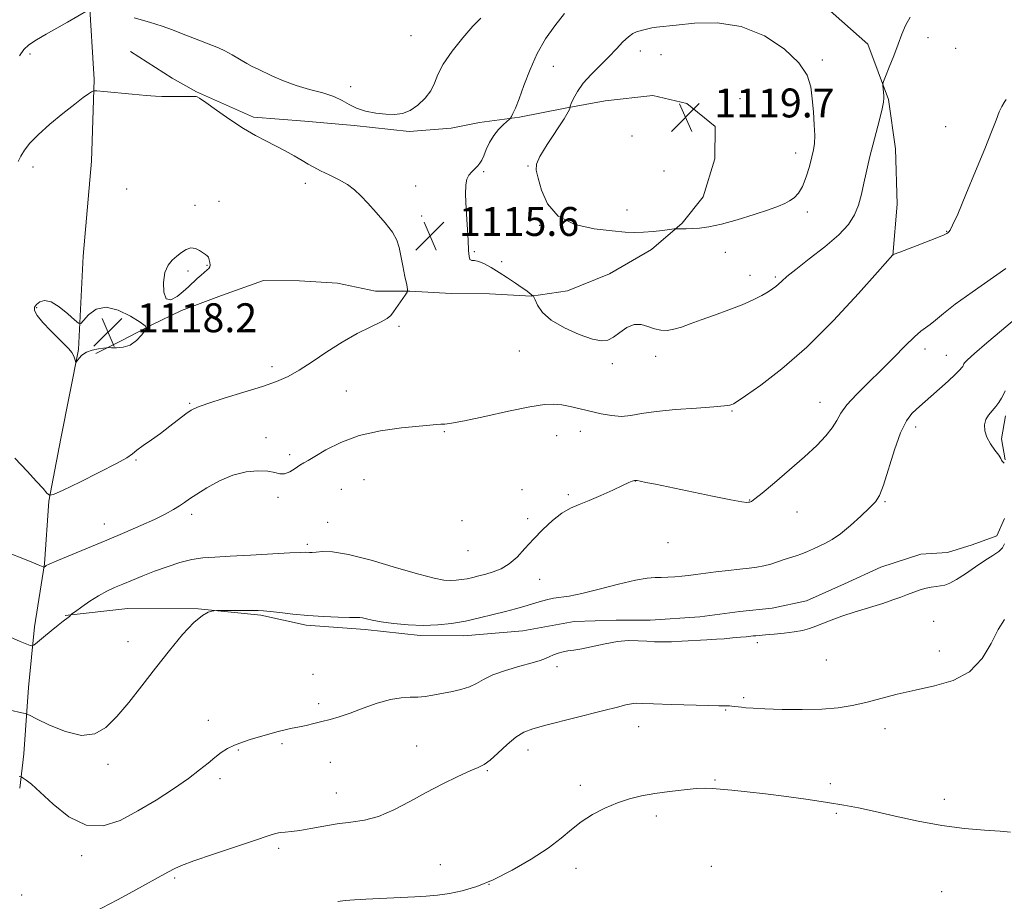
# Model space of a CAD drawing. Extents: x 2157300 to 2160200, y 339800 to 342700.
# Drawn here: x 2157607 to 2157879, y 340508 to 340752 of the extents above; entities that cross this region are included whole.
import ezdxf

# ---------------------------------------------------------------- set-up
doc = ezdxf.new("R2010")
doc.units = 0
doc.header["$MEASUREMENT"] = 0
for name, color, linetype, lineweight in [('DTM HARD BREAKLINE', 7, 'Continuous', 0), ('DTM SPOT ELEVATION', 2, 'Continuous', 13), ('INDEX CONTOUR', 41, 'Continuous', 13), ('INTERMEDIATE CONTOUR', 44, 'Continuous', 0), ('SPOT ELEVATION', 7, 'Continuous', 0)]:
    doc.layers.add(name, color=color, linetype=linetype, lineweight=lineweight)
doc.styles.add('Style-ITALICS', font='ITALICS.shx')

# ---------------------------------------------------------------- blocks, each defined once
blk = doc.blocks.new('SPOT')
at = {"layer": 'SPOT ELEVATION'}
for p, q in [((-3.91, -3.91), (3.82, 3.81)), ((-1.65, 3.77), (1.72, -3.93))]:
    blk.add_line(p, q, dxfattribs=at)

msp = doc.modelspace()

# ---------------------------------------------------------------- linework, layer by layer
at = {"layer": 'DTM HARD BREAKLINE'}
for points in [[(2157616.39, 340830.2, 1108.6), (2157616.25, 340812.82, 1108.65), (2157629.85, 340802.18, 1108.88), (2157651.36, 340792.53, 1109.55), (2157666.01, 340781.35, 1109.64), (2157684.36, 340771.19, 1110.11), (2157698.55, 340767.39, 1111.06), (2157713.28, 340766.21, 1111.34), (2157724.89, 340768.75, 1111.77), (2157734.91, 340771.3, 1112.62), (2157747.57, 340773.3, 1113.33), (2157761.26, 340773.19, 1114.93), (2157778.12, 340774.11, 1115.22), (2157795.47, 340771.33, 1116.35), (2157812.27, 340764.87, 1116.44), (2157829.58, 340756.31, 1116.82), (2157841.6, 340745.68, 1116.3), (2157847.27, 340730.36, 1115.88), (2157849.26, 340716.65, 1115.17), (2157849.66, 340701.38, 1114.79), (2157848.49, 340687.17, 1113.99)], [(2157625.81, 340758.51, 1113.7), (2157627.2, 340735.85, 1115.83), (2157626.49, 340713.22, 1117.11), (2157624.16, 340686.91, 1117.72), (2157622.9, 340661.11, 1118.1), (2157617.96, 340636.4, 1117.44), (2157614.66, 340619.05, 1115.88), (2157613.46, 340601.69, 1114.08), (2157610.68, 340584.33, 1112.52), (2157608.97, 340567.5, 1110.92), (2157607.76, 340549.07, 1108.6), (2157606.63, 340539.61, 1107.7)], [(2157637.27, 340743.67, 1115.36), (2157648.79, 340736.2, 1115.69), (2157655.61, 340732.46, 1115.92), (2157671.35, 340725.48, 1115.59), (2157685.56, 340724.31, 1114.93), (2157699.24, 340723.15, 1114.22), (2157714.49, 340721.44, 1114.18), (2157726.09, 340722.4, 1114.55), (2157734, 340723.92, 1115.31), (2157745.07, 340725.41, 1116.21), (2157757.73, 340727.93, 1117.86), (2157768.8, 340729.95, 1119.14), (2157781.98, 340731.42, 1119.37), (2157791.44, 340729.24, 1119.71), (2157799.29, 340722.85, 1119.71), (2157799.21, 340713.9, 1119.33), (2157795.97, 340703.4, 1118.76), (2157790.11, 340696.07, 1118.15), (2157781.63, 340688.77, 1117.44), (2157769.99, 340682.02, 1116.54), (2157758.37, 340677.38, 1116.49), (2157748.35, 340675.88, 1115.97), (2157736.77, 340676.5, 1115.69), (2157726.24, 340676.59, 1115.83), (2157714.66, 340677.21, 1115.97), (2157705.18, 340677.29, 1116.59), (2157694.67, 340679.48, 1117.34), (2157684.14, 340680.09, 1117.34), (2157674.14, 340680.18, 1117.58), (2157662.52, 340676.06, 1117.77), (2157651.42, 340671.94, 1117.91), (2157642.96, 340667.79, 1117.96), (2157635.03, 340663.65, 1118.29), (2157627.63, 340660.02, 1117.77)], [(2157879.62, 340630.57, 1107.94), (2157878.62, 340636.37, 1107.61), (2157879.72, 340642.68, 1107.51)], [(2157619.14, 340587.42, 1112.1), (2157636.53, 340589.39, 1110.96), (2157656.01, 340589.23, 1110.06), (2157673.37, 340587.5, 1109.83), (2157685.99, 340584.77, 1109.73), (2157702.3, 340583.58, 1109.64), (2157717.56, 340581.87, 1109.64), (2157729.67, 340581.77, 1109.36), (2157746.01, 340583.22, 1108.88), (2157760.25, 340585.74, 1108.55), (2157771.83, 340586.17, 1108.6), (2157781.31, 340586.09, 1108.69), (2157795.01, 340587.03, 1108.69), (2157806.08, 340588.52, 1108.69), (2157815.04, 340589.5, 1108.74), (2157824.54, 340591.53, 1108.69), (2157835.11, 340596.18, 1108.65), (2157845.15, 340600.84, 1108.69), (2157856.24, 340604.43, 1108.65), (2157863.61, 340604.9, 1108.65), (2157870.48, 340606.95, 1108.69), (2157877.34, 340609.52, 1108.6), (2157879.49, 340614.25, 1108.51)]]:
    msp.add_polyline3d(points, dxfattribs=at)
at = {"layer": 'DTM SPOT ELEVATION'}
for p in [(2157714.99, 340747.97, 1113.2), (2157858.25, 340747.42, 1115.74), (2157778.51, 340743.79, 1118.61), (2157865.9, 340744.51, 1115.34), (2157609.39, 340742.96, 1114.25), (2157784.25, 340742.78, 1118.75), (2157829.01, 340741.31, 1117.62), (2157754.41, 340739.5, 1116.81), (2157698.32, 340733.86, 1113.68), (2157806.18, 340730.53, 1120.04), (2157863.17, 340722.82, 1114.7), (2157776.23, 340720.26, 1119.64), (2157821.61, 340715.52, 1118.59), (2157610.26, 340711.65, 1116.6), (2157747.4, 340711.96, 1117.92), (2157735.17, 340710.33, 1116.25), (2157785.13, 340710.55, 1119.77), (2157636.25, 340705.53, 1117.59), (2157685.68, 340707.13, 1116.56), (2157716.33, 340706.34, 1115.2), (2157655.13, 340700.98, 1117.87), (2157661.82, 340702.09, 1117.83), (2157717.99, 340698.03, 1115.46), (2157774.81, 340699.76, 1118.78), (2157824.84, 340699.22, 1117.68), (2157750.67, 340695.48, 1117.92), (2157863.41, 340693.82, 1114.06), (2157732.54, 340688.19, 1116.06), (2157802.1, 340688.04, 1117.38), (2157658.47, 340684.38, 1118.03), (2157740.1, 340685.45, 1116.14), (2157653.24, 340682.79, 1118.09), (2157808.92, 340681.63, 1116.58), (2157815.96, 340681.15, 1116.23), (2157611.28, 340672.68, 1118.09), (2157711.63, 340667.48, 1115.72), (2157745.01, 340660.69, 1115.5), (2157782.82, 340659.16, 1115.55), (2157857.42, 340661.27, 1111.52), (2157863.34, 340659.52, 1110.8), (2157676.51, 340656.35, 1116.56), (2157770.75, 340657.14, 1115.81), (2157697.09, 340649.62, 1114.79), (2157653.65, 340646.22, 1116.17), (2157828.37, 340646.43, 1112.69), (2157803.91, 340644.1, 1113.87), (2157724.28, 340638.34, 1113.86), (2157755.37, 340637.21, 1113.06), (2157761.93, 340638.43, 1113.22), (2157854.82, 340639.67, 1109.51), (2157674.81, 340636.65, 1114.31), (2157681.37, 340631.93, 1114.31), (2157638.78, 340630.48, 1115.86), (2157701.95, 340625.09, 1113.07), (2157777.15, 340624.64, 1111.98), (2157695.71, 340622.34, 1113.02), (2157745.71, 340622.24, 1112.85), (2157758.62, 340620.87, 1112.19), (2157678.11, 340620.14, 1113.73), (2157808.82, 340619.45, 1112.07), (2157846.34, 340618.93, 1109.84), (2157654.2, 340615.4, 1113.6), (2157821.98, 340616.06, 1111.2), (2157630.04, 340612.78, 1114.68), (2157691.87, 340613.2, 1112.77), (2157729.16, 340613.73, 1113.78), (2157747.3, 340614.2, 1112.49), (2157786.19, 340607.59, 1111.09), (2157686.32, 340607.16, 1112.26), (2157730.83, 340605.37, 1113.32), (2157750.66, 340597.44, 1111.06), (2157859.81, 340585.79, 1107.32), (2157636.54, 340580.14, 1110.62), (2157810.95, 340579.86, 1107.8), (2157861.42, 340577.6, 1106.64), (2157830.12, 340575.13, 1107.15), (2157755.44, 340573.21, 1107.69), (2157687.82, 340571.13, 1109.15), (2157807.17, 340564.7, 1106.25), (2157689.41, 340563.05, 1108.48), (2157802.15, 340561.22, 1105.87), (2157658.83, 340558.43, 1108.77), (2157778.09, 340556.65, 1105.25), (2157846.37, 340556.05, 1105.34), (2157667.16, 340550.17, 1107.82), (2157679.24, 340551.93, 1107.68), (2157716.57, 340551.31, 1106.76), (2157747.46, 340550.13, 1105.38), (2157631.03, 340546.16, 1109.67), (2157692.64, 340546.78, 1106.92), (2157736.13, 340544.49, 1105.87), (2157662.07, 340542.19, 1107.51), (2157799.24, 340541.91, 1104.11), (2157761.96, 340540.38, 1104.42), (2157831.17, 340540.87, 1104.35), (2157694.34, 340538.31, 1106.77), (2157862.78, 340536.49, 1104.43), (2157782.98, 340531.93, 1103.58), (2157832.81, 340532.6, 1103.82), (2157678.33, 340522.9, 1105.68), (2157623.76, 340520.9, 1107.61), (2157723.11, 340518.41, 1104.8), (2157760.69, 340517.36, 1103.44), (2157798.23, 340517.96, 1103.05), (2157649.56, 340514.75, 1105.76), (2157736.61, 340512.94, 1104), (2157607.16, 340510.04, 1107.54), (2157862.07, 340510.96, 1103.05)]:
    msp.add_point(p, dxfattribs=at)
at = {"layer": 'INDEX CONTOUR'}
msp.add_polyline3d([(2157604.412, 340561.118, 1110), (2157606.7, 340560.596, 1110), (2157608.063, 340560.259, 1110), (2157609.249, 340559.792, 1110), (2157611.276, 340558.792, 1110), (2157614.832, 340557.068, 1110), (2157619.294, 340555.261, 1110), (2157623.71, 340554.222, 1110), (2157627.363, 340554.624, 1110), (2157630.474, 340556.428, 1110), (2157633.499, 340559.419, 1110), (2157636.804, 340563.362, 1110), (2157640.395, 340567.953, 1110), (2157644.188, 340572.87, 1110), (2157648.059, 340577.757, 1110), (2157651.722, 340582.131, 1110), (2157654.852, 340585.472, 1110), (2157657.198, 340587.429, 1110), (2157658.808, 340588.317, 1110), (2157659.806, 340588.615, 1110), (2157660.395, 340588.73, 1110), (2157661.103, 340588.771, 1110), (2157670.806, 340588.781, 1110), (2157672.654, 340588.793, 1110), (2157674.116, 340588.747, 1110), (2157675.939, 340588.57, 1110), (2157678.701, 340588.221, 1110), (2157682.285, 340587.788, 1110), (2157686.414, 340587.388, 1110), (2157690.753, 340587.117, 1110), (2157694.78, 340586.967, 1110), (2157697.924, 340586.904, 1110), (2157699.809, 340586.892, 1110), (2157700.835, 340586.863, 1110), (2157701.599, 340586.746, 1110), (2157702.639, 340586.489, 1110), (2157704.262, 340586.115, 1110), (2157706.72, 340585.667, 1110), (2157710.146, 340585.202, 1110), (2157714.193, 340584.828, 1110), (2157718.397, 340584.662, 1110), (2157722.396, 340584.798, 1110), (2157726.239, 340585.22, 1110), (2157730.078, 340585.885, 1110), (2157733.993, 340586.739, 1110), (2157737.78, 340587.67, 1110), (2157741.163, 340588.557, 1110), (2157743.953, 340589.307, 1110), (2157746.293, 340589.956, 1110), (2157748.414, 340590.568, 1110), (2157750.499, 340591.184, 1110), (2157752.546, 340591.75, 1110), (2157754.503, 340592.184, 1110), (2157758.827, 340592.818, 1110), (2157762.29, 340593.508, 1110), (2157767.133, 340594.697, 1110), (2157772.497, 340596.074, 1110), (2157777.229, 340597.21, 1110), (2157780.48, 340597.792, 1110), (2157782.624, 340597.958, 1110), (2157784.332, 340597.961, 1110), (2157786.147, 340598.01, 1110), (2157788.076, 340598.127, 1110), (2157789.997, 340598.294, 1110), (2157791.855, 340598.496, 1110), (2157793.88, 340598.75, 1110), (2157799.498, 340599.492, 1110), (2157802.897, 340599.926, 1110), (2157806.08, 340600.299, 1110), (2157808.678, 340600.567, 1110), (2157810.817, 340600.813, 1110), (2157812.748, 340601.157, 1110), (2157814.666, 340601.679, 1110), (2157816.563, 340602.307, 1110), (2157818.378, 340602.93, 1110), (2157821.677, 340603.974, 1110), (2157823.262, 340604.523, 1110), (2157824.872, 340605.178, 1110), (2157826.508, 340605.907, 1110), (2157829.823, 340607.431, 1110), (2157831.697, 340608.47, 1110), (2157833.978, 340610.072, 1110), (2157836.749, 340612.386, 1110), (2157839.613, 340614.979, 1110), (2157842.047, 340617.271, 1110), (2157843.692, 340618.941, 1110), (2157844.835, 340620.703, 1110), (2157845.924, 340623.533, 1110), (2157848.927, 340633.288, 1110), (2157850.627, 340638.043, 1110), (2157852.265, 340641.317, 1110), (2157853.776, 340643.333, 1110), (2157855.103, 340644.611, 1110), (2157861.421, 340650.198, 1110), (2157863.847, 340652.37, 1110), (2157865.877, 340654.232, 1110), (2157867.091, 340655.421, 1110), (2157867.651, 340656.066, 1110), (2157867.868, 340656.418, 1110), (2157868.212, 340657.148, 1110), (2157868.403, 340657.44, 1110), (2157869.18, 340658.214, 1110), (2157871.128, 340659.963, 1110), (2157874.554, 340662.933, 1110), (2157878.63, 340666.391, 1110), (2157882.251, 340669.358, 1110)], dxfattribs=at)
at = {"layer": 'INTERMEDIATE CONTOUR'}
for points in [[(2157625.565, 340755.06, 1114), (2157619.852, 340751.782, 1114), (2157616.867, 340750.105, 1114), (2157613.883, 340748.454, 1114), (2157611.197, 340746.903, 1114), (2157609.099, 340745.5, 1114), (2157607.714, 340744.183, 1114), (2157606.517, 340742.433, 1114)], [(2157734.382, 340752.902, 1114), (2157732.171, 340750.687, 1114), (2157729.332, 340747.45, 1114), (2157726.376, 340743.7, 1114), (2157723.944, 340740.116, 1114), (2157722.466, 340737.212, 1114), (2157721.529, 340734.852, 1114), (2157720.508, 340732.739, 1114), (2157718.933, 340730.664, 1114), (2157716.924, 340728.78, 1114), (2157714.761, 340727.33, 1114), (2157712.64, 340726.493, 1114), (2157710.454, 340726.183, 1114), (2157708.02, 340726.245, 1114), (2157705.246, 340726.558, 1114), (2157702.405, 340727.105, 1114), (2157699.864, 340727.897, 1114), (2157697.838, 340728.919, 1114), (2157695.939, 340730.057, 1114), (2157693.628, 340731.172, 1114), (2157690.528, 340732.17, 1114), (2157686.897, 340733.144, 1114), (2157683.154, 340734.23, 1114), (2157679.675, 340735.508, 1114), (2157676.65, 340736.824, 1114), (2157672.461, 340738.798, 1114), (2157671.021, 340739.501, 1114), (2157669.487, 340740.332, 1114), (2157665.416, 340742.717, 1114), (2157663.373, 340743.84, 1114), (2157661.639, 340744.65, 1114), (2157660.041, 340745.273, 1114), (2157658.307, 340745.911, 1114), (2157656.236, 340746.722, 1114), (2157651.427, 340748.655, 1114), (2157648.889, 340749.632, 1114), (2157646.033, 340750.641, 1114), (2157642.538, 340751.752, 1114), (2157638.276, 340752.984, 1114)], [(2157749.993, 340743.113, 1116), (2157747.99, 340738.651, 1116), (2157746.304, 340734.224, 1116), (2157744.954, 340730.493, 1116), (2157743.947, 340727.951, 1116), (2157743.248, 340726.438, 1116), (2157742.81, 340725.63, 1116), (2157742.552, 340725.204, 1116), (2157742.255, 340724.871, 1116), (2157740.609, 340723.4, 1116), (2157739.272, 340722.042, 1116), (2157737.92, 340720.34, 1116), (2157736.77, 340718.394, 1116), (2157735.849, 340716.446, 1116), (2157735.135, 340714.773, 1116), (2157734.586, 340713.571, 1116), (2157734.081, 340712.705, 1116), (2157733.48, 340711.957, 1116), (2157731.83, 340710.272, 1116), (2157731.051, 340709.344, 1116), (2157730.49, 340708.3, 1116), (2157730.178, 340706.71, 1116), (2157730.117, 340704.051, 1116), (2157730.288, 340700.058, 1116), (2157730.829, 340691.383, 1116), (2157730.962, 340688.524, 1116), (2157731.074, 340686.836, 1116), (2157731.316, 340686.021, 1116), (2157731.819, 340685.765, 1116), (2157732.638, 340685.714, 1116), (2157733.811, 340685.501, 1116), (2157735.358, 340684.841, 1116), (2157737.238, 340683.773, 1116), (2157739.396, 340682.421, 1116), (2157741.733, 340680.917, 1116), (2157743.983, 340679.443, 1116), (2157745.838, 340678.187, 1116), (2157747.072, 340677.297, 1116), (2157747.803, 340676.725, 1116), (2157748.227, 340676.377, 1116), (2157748.516, 340676.169, 1116), (2157748.715, 340676.056, 1116), (2157748.838, 340676.002, 1116), (2157748.919, 340675.935, 1116), (2157749.064, 340675.63, 1116), (2157749.4, 340674.825, 1116), (2157750.089, 340673.349, 1116), (2157751.459, 340671.385, 1116), (2157753.875, 340669.207, 1116), (2157757.487, 340667.081, 1116), (2157761.585, 340665.259, 1116), (2157765.246, 340663.986, 1116), (2157767.792, 340663.453, 1116), (2157769.546, 340663.639, 1116), (2157771.081, 340664.468, 1116), (2157772.849, 340665.789, 1116), (2157774.819, 340667.146, 1116), (2157776.841, 340668.005, 1116), (2157778.791, 340668, 1116), (2157780.656, 340667.434, 1116), (2157782.449, 340666.775, 1116), (2157784.196, 340666.411, 1116), (2157785.964, 340666.397, 1116), (2157787.833, 340666.706, 1116), (2157789.905, 340667.31, 1116), (2157792.356, 340668.182, 1116), (2157795.383, 340669.295, 1116), (2157799.067, 340670.607, 1116), (2157803.019, 340672.036, 1116), (2157806.733, 340673.485, 1116), (2157809.8, 340674.862, 1116), (2157812.187, 340676.094, 1116), (2157813.959, 340677.108, 1116), (2157815.204, 340677.873, 1116), (2157816.103, 340678.502, 1116), (2157816.858, 340679.147, 1116), (2157817.723, 340679.983, 1116), (2157819.139, 340681.268, 1116), (2157821.596, 340683.283, 1116), (2157825.338, 340686.173, 1116), (2157829.632, 340689.543, 1116), (2157833.5, 340692.863, 1116), (2157836.192, 340695.746, 1116), (2157837.884, 340698.377, 1116), (2157838.978, 340701.087, 1116), (2157839.818, 340704.097, 1116), (2157840.508, 340707.196, 1116), (2157841.093, 340710.066, 1116), (2157841.626, 340712.521, 1116), (2157842.201, 340714.903, 1116), (2157842.92, 340717.682, 1116), (2157844.77, 340724.721, 1116), (2157845.516, 340727.717, 1116), (2157845.908, 340729.599, 1116), (2157846.017, 340730.68, 1116), (2157845.971, 340731.483, 1116), (2157845.71, 340734.132, 1116), (2157845.698, 340734.632, 1116), (2157845.893, 340735.301, 1116), (2157846.462, 340736.716, 1116), (2157847.495, 340739.247, 1116), (2157848.777, 340742.449, 1116), (2157850.016, 340745.673, 1116), (2157851.022, 340748.424, 1116), (2157852.024, 340750.817, 1116), (2157853.35, 340753.118, 1116)], [(2157757.544, 340754.126, 1116), (2157754.826, 340750.691, 1116), (2157752.29, 340747.098, 1116), (2157749.993, 340743.113, 1116)], [(2157770.704, 340693.929, 1118), (2157774.319, 340693.62, 1118), (2157776.999, 340693.517, 1118), (2157779.428, 340693.594, 1118), (2157782.093, 340693.812, 1118), (2157784.692, 340694.091, 1118), (2157787.873, 340694.47, 1118), (2157788.463, 340694.519, 1118), (2157789.006, 340694.524, 1118), (2157789.915, 340694.522, 1118), (2157791.232, 340694.535, 1118), (2157792.908, 340694.582, 1118), (2157794.945, 340694.705, 1118), (2157797.559, 340695.05, 1118), (2157801.019, 340695.788, 1118), (2157805.406, 340697.007, 1118), (2157810.042, 340698.458, 1118), (2157814.06, 340699.807, 1118), (2157816.822, 340700.81, 1118), (2157818.605, 340701.57, 1118), (2157819.912, 340702.28, 1118), (2157821.153, 340703.14, 1118), (2157822.37, 340704.387, 1118), (2157823.511, 340706.265, 1118), (2157824.528, 340708.881, 1118), (2157825.389, 340711.794, 1118), (2157826.07, 340714.427, 1118), (2157826.549, 340716.403, 1118), (2157826.819, 340718.156, 1118), (2157826.88, 340720.321, 1118), (2157826.743, 340723.342, 1118), (2157826.481, 340726.913, 1118), (2157826.178, 340730.532, 1118), (2157825.793, 340733.843, 1118), (2157824.783, 340737.049, 1118), (2157822.479, 340740.494, 1118), (2157818.41, 340744.333, 1118), (2157812.914, 340747.954, 1118), (2157806.524, 340750.554, 1118), (2157799.816, 340751.58, 1118), (2157793.525, 340751.481, 1118), (2157788.425, 340750.955, 1118), (2157783.03, 340750.334, 1118), (2157781.711, 340750.138, 1118), (2157780.577, 340749.888, 1118), (2157779.511, 340749.601, 1118), (2157777.512, 340749.037, 1118), (2157776.458, 340748.576, 1118), (2157775.231, 340747.706, 1118), (2157773.737, 340746.261, 1118), (2157771.935, 340744.341, 1118), (2157769.797, 340742.105, 1118), (2157767.355, 340739.704, 1118), (2157764.885, 340737.247, 1118), (2157762.72, 340734.83, 1118), (2157761.122, 340732.567, 1118), (2157760.055, 340730.635, 1118), (2157759.412, 340729.23, 1118), (2157759.081, 340728.465, 1118), (2157758.97, 340728.15, 1118), (2157758.981, 340728.014, 1118), (2157758.968, 340727.748, 1118), (2157758.577, 340726.897, 1118), (2157757.404, 340724.967, 1118), (2157752.732, 340717.917, 1118), (2157750.683, 340714.589, 1118), (2157749.73, 340712.421, 1118), (2157749.706, 340710.752, 1118), (2157750.243, 340708.587, 1118), (2157751.132, 340705.259, 1118), (2157752.79, 340701.402, 1118), (2157755.791, 340697.987, 1118), (2157760.415, 340695.751, 1118), (2157765.78, 340694.528, 1118), (2157770.704, 340693.929, 1118)], [(2157689.94, 340710.615, 1116), (2157688.1, 340711.566, 1116), (2157686.528, 340712.459, 1116), (2157684.815, 340713.469, 1116), (2157682.653, 340714.718, 1116), (2157680.141, 340716.116, 1116), (2157677.479, 340717.521, 1116), (2157674.791, 340718.862, 1116), (2157671.916, 340720.355, 1116), (2157668.617, 340722.284, 1116), (2157664.817, 340724.788, 1116), (2157661.076, 340727.404, 1116), (2157658.113, 340729.52, 1116), (2157656.436, 340730.687, 1116), (2157655.736, 340731.114, 1116), (2157655.486, 340731.172, 1116), (2157645.97, 340731.2, 1116), (2157644.203, 340731.27, 1116), (2157641.589, 340731.462, 1116), (2157637.729, 340731.809, 1116), (2157629.908, 340732.568, 1116), (2157627.914, 340732.748, 1116), (2157627.029, 340732.719, 1116), (2157626.498, 340732.455, 1116), (2157625.65, 340731.897, 1116), (2157624.171, 340730.851, 1116), (2157621.831, 340729.086, 1116), (2157618.565, 340726.5, 1116), (2157614.948, 340723.494, 1116), (2157611.713, 340720.593, 1116), (2157609.421, 340718.21, 1116), (2157607.93, 340716.294, 1116), (2157606.925, 340714.683, 1116), (2157606.13, 340713.201, 1116)], [(2157613.688, 340601.104, 1114), (2157613.913, 340601.24, 1114), (2157614.761, 340601.626, 1114), (2157616.854, 340602.519, 1114), (2157630.701, 340608.304, 1114), (2157635.698, 340610.406, 1114), (2157640.172, 340612.334, 1114), (2157643.951, 340614.05, 1114), (2157646.917, 340615.521, 1114), (2157649.173, 340616.767, 1114), (2157650.874, 340617.817, 1114), (2157652.231, 340618.735, 1114), (2157653.658, 340619.729, 1114), (2157655.623, 340621.038, 1114), (2157658.455, 340622.796, 1114), (2157661.922, 340624.678, 1114), (2157665.656, 340626.252, 1114), (2157669.305, 340627.175, 1114), (2157672.6, 340627.502, 1114), (2157675.289, 340627.384, 1114), (2157677.224, 340627.001, 1114), (2157678.667, 340626.65, 1114), (2157679.983, 340626.661, 1114), (2157681.441, 340627.246, 1114), (2157682.927, 340628.163, 1114), (2157684.233, 340629.058, 1114), (2157685.279, 340629.703, 1114), (2157686.475, 340630.373, 1114), (2157688.366, 340631.476, 1114), (2157691.382, 340633.264, 1114), (2157695.52, 340635.37, 1114), (2157700.665, 340637.279, 1114), (2157706.566, 340638.589, 1114), (2157712.406, 340639.378, 1114), (2157722.151, 340640.322, 1114), (2157723.258, 340640.403, 1114), (2157724.354, 340640.438, 1114), (2157726.257, 340640.649, 1114), (2157729.818, 340641.297, 1114), (2157735.482, 340642.523, 1114), (2157742.06, 340643.985, 1114), (2157747.951, 340645.219, 1114), (2157751.974, 340645.867, 1114), (2157754.609, 340645.99, 1114), (2157756.755, 340645.75, 1114), (2157759.143, 340645.296, 1114), (2157761.831, 340644.699, 1114), (2157767.67, 340643.316, 1114), (2157770.588, 340642.771, 1114), (2157773.34, 340642.559, 1114), (2157775.935, 340642.801, 1114), (2157778.905, 340643.34, 1114), (2157782.914, 340643.956, 1114), (2157788.298, 340644.47, 1114), (2157794.076, 340644.87, 1114), (2157798.937, 340645.189, 1114), (2157801.903, 340645.452, 1114), (2157803.331, 340645.666, 1114), (2157803.91, 340645.835, 1114), (2157804.336, 340646.041, 1114), (2157805.35, 340646.694, 1114), (2157807.704, 340648.29, 1114), (2157811.936, 340651.248, 1114), (2157817.757, 340655.706, 1114), (2157824.671, 340661.733, 1114), (2157832.08, 340669.122, 1114), (2157838.98, 340676.573, 1114), (2157844.264, 340682.509, 1114), (2157848.514, 340687.345, 1114), (2157848.609, 340687.385, 1114), (2157850.449, 340688.073, 1114), (2157855.279, 340689.939, 1114), (2157861.184, 340692.252, 1114), (2157862.7, 340692.862, 1114), (2157863.306, 340693.126, 1114), (2157863.48, 340693.232, 1114), (2157863.809, 340693.487, 1114), (2157864.039, 340693.7, 1114), (2157864.367, 340694.129, 1114), (2157865.067, 340695.485, 1114), (2157866.47, 340698.614, 1114), (2157868.751, 340703.978, 1114), (2157871.456, 340710.487, 1114), (2157873.974, 340716.67, 1114), (2157875.833, 340721.36, 1114), (2157877.108, 340724.632, 1114), (2157878.013, 340726.873, 1114), (2157878.733, 340728.432, 1114), (2157879.345, 340729.525, 1114), (2157879.899, 340730.333, 1114)], [(2157605.231, 340631.037, 1116), (2157608.672, 340627.411, 1116), (2157611.275, 340624.578, 1116), (2157613.04, 340622.584, 1116), (2157614.122, 340621.319, 1116), (2157614.815, 340620.727, 1116), (2157615.973, 340620.944, 1116), (2157618.584, 340622.155, 1116), (2157623.212, 340624.394, 1116), (2157628.694, 340627.087, 1116), (2157633.436, 340629.508, 1116), (2157636.281, 340631.128, 1116), (2157637.812, 340632.206, 1116), (2157639.047, 340633.196, 1116), (2157640.798, 340634.466, 1116), (2157643.057, 340636.043, 1116), (2157645.605, 340637.863, 1116), (2157648.219, 340639.834, 1116), (2157652.636, 340643.277, 1116), (2157654.123, 340644.332, 1116), (2157655.831, 340645.168, 1116), (2157658.685, 340646.168, 1116), (2157663.253, 340647.602, 1116), (2157668.698, 340649.279, 1116), (2157673.825, 340650.892, 1116), (2157677.765, 340652.249, 1116), (2157680.922, 340653.612, 1116), (2157684.019, 340655.353, 1116), (2157687.623, 340657.722, 1116), (2157691.664, 340660.454, 1116), (2157695.914, 340663.155, 1116), (2157700.112, 340665.494, 1116), (2157703.858, 340667.378, 1116), (2157706.715, 340668.774, 1116), (2157708.42, 340669.718, 1116), (2157709.383, 340670.519, 1116), (2157710.186, 340671.553, 1116), (2157713.427, 340676.118, 1116), (2157713.957, 340676.956, 1116), (2157714.057, 340677.712, 1116), (2157713.812, 340679.031, 1116), (2157713.319, 340681.348, 1116), (2157712.718, 340684.239, 1116), (2157711.709, 340689.366, 1116), (2157711.071, 340691.393, 1116), (2157709.86, 340693.571, 1116), (2157707.846, 340696.19, 1116), (2157705.393, 340698.993, 1116), (2157703.018, 340701.583, 1116), (2157701.082, 340703.661, 1116), (2157699.336, 340705.328, 1116), (2157697.376, 340706.78, 1116), (2157694.939, 340708.17, 1116), (2157692.317, 340709.473, 1116), (2157689.94, 340710.615, 1116)], [(2157659.328, 340684.476, 1118), (2157659.275, 340685.175, 1118), (2157659.117, 340685.949, 1118), (2157658.875, 340686.623, 1118), (2157658.551, 340687.08, 1118), (2157658.083, 340687.438, 1118), (2157656.433, 340688.481, 1118), (2157655.273, 340689.032, 1118), (2157654.013, 340689.217, 1118), (2157652.735, 340688.816, 1118), (2157651.45, 340687.974, 1118), (2157650.151, 340686.927, 1118), (2157648.859, 340685.814, 1118), (2157647.701, 340684.414, 1118), (2157646.828, 340682.41, 1118), (2157646.387, 340679.688, 1118), (2157646.471, 340676.957, 1118), (2157647.165, 340675.13, 1118), (2157648.484, 340674.857, 1118), (2157650.167, 340675.742, 1118), (2157651.882, 340677.126, 1118), (2157653.368, 340678.466, 1118), (2157655.778, 340680.729, 1118), (2157656.842, 340681.677, 1118), (2157658.52, 340683.113, 1118), (2157658.999, 340683.57, 1118), (2157659.251, 340683.973, 1118), (2157659.328, 340684.476, 1118)], [(2157599.383, 340583.421, 1112), (2157606.736, 340580.266, 1112), (2157609.46, 340579.13, 1112), (2157609.978, 340578.983, 1112), (2157610.502, 340579.21, 1112), (2157611.483, 340580.007, 1112), (2157613.207, 340581.455, 1112), (2157615.308, 340583.203, 1112), (2157617.259, 340584.786, 1112), (2157618.645, 340585.847, 1112), (2157620.034, 340586.84, 1112), (2157620.347, 340587.119, 1112), (2157620.521, 340587.335, 1112), (2157620.607, 340587.482, 1112), (2157620.699, 340587.596, 1112), (2157621.067, 340587.88, 1112), (2157622.028, 340588.576, 1112), (2157623.78, 340589.828, 1112), (2157626.052, 340591.39, 1112), (2157628.457, 340592.914, 1112), (2157630.703, 340594.14, 1112), (2157632.886, 340595.157, 1112), (2157635.199, 340596.139, 1112), (2157637.801, 340597.229, 1112), (2157640.72, 340598.42, 1112), (2157643.95, 340599.674, 1112), (2157647.443, 340600.935, 1112), (2157650.985, 340602.065, 1112), (2157654.317, 340602.914, 1112), (2157657.344, 340603.382, 1112), (2157660.625, 340603.614, 1112), (2157664.883, 340603.811, 1112), (2157670.492, 340604.122, 1112), (2157681.393, 340604.775, 1112), (2157684.337, 340604.908, 1112), (2157685.718, 340604.922, 1112), (2157686.87, 340604.861, 1112), (2157687.61, 340604.89, 1112), (2157688.724, 340605.009, 1112), (2157690.446, 340605.181, 1112), (2157693.259, 340605.089, 1112), (2157697.708, 340604.338, 1112), (2157703.998, 340602.708, 1112), (2157710.976, 340600.665, 1112), (2157717.149, 340598.845, 1112), (2157721.392, 340597.739, 1112), (2157724.064, 340597.251, 1112), (2157725.887, 340597.137, 1112), (2157727.477, 340597.191, 1112), (2157729.005, 340597.359, 1112), (2157730.531, 340597.623, 1112), (2157732.116, 340597.97, 1112), (2157733.82, 340598.395, 1112), (2157735.705, 340598.897, 1112), (2157737.8, 340599.505, 1112), (2157740.018, 340600.376, 1112), (2157742.24, 340601.699, 1112), (2157744.392, 340603.601, 1112), (2157746.57, 340605.957, 1112), (2157748.917, 340608.583, 1112), (2157751.516, 340611.277, 1112), (2157754.221, 340613.772, 1112), (2157756.827, 340615.793, 1112), (2157759.217, 340617.167, 1112), (2157761.623, 340618.186, 1112), (2157764.366, 340619.253, 1112), (2157767.61, 340620.647, 1112), (2157770.903, 340622.151, 1112), (2157773.638, 340623.426, 1112), (2157775.366, 340624.218, 1112), (2157776.269, 340624.607, 1112), (2157776.687, 340624.757, 1112), (2157776.91, 340624.814, 1112), (2157777.031, 340624.827, 1112), (2157777.315, 340624.829, 1112), (2157777.672, 340624.774, 1112), (2157778.517, 340624.617, 1112), (2157780.106, 340624.303, 1112), (2157782.779, 340623.757, 1112), (2157798.572, 340620.46, 1112), (2157803.628, 340619.452, 1112), (2157806.655, 340618.922, 1112), (2157808.043, 340618.762, 1112), (2157808.535, 340618.777, 1112), (2157808.916, 340618.833, 1112), (2157809.074, 340618.878, 1112), (2157809.387, 340619.036, 1112), (2157810.295, 340619.694, 1112), (2157812.313, 340621.316, 1112), (2157815.727, 340624.171, 1112), (2157819.918, 340627.763, 1112), (2157824.04, 340631.402, 1112), (2157827.405, 340634.535, 1112), (2157829.941, 340637.158, 1112), (2157831.734, 340639.403, 1112), (2157832.953, 340641.423, 1112), (2157834.104, 340643.467, 1112), (2157835.777, 340645.801, 1112), (2157838.393, 340648.623, 1112), (2157841.706, 340651.851, 1112), (2157845.3, 340655.332, 1112), (2157848.791, 340658.872, 1112), (2157851.922, 340662.108, 1112), (2157854.465, 340664.636, 1112), (2157856.291, 340666.204, 1112), (2157858.877, 340668.022, 1112), (2157860.343, 340669.228, 1112), (2157862.499, 340671.027, 1112), (2157865.817, 340673.609, 1112), (2157870.484, 340677.003, 1112), (2157879.773, 340683.562, 1112)], [(2157637.203, 340662.329, 1118), (2157638.912, 340663.551, 1118), (2157640.293, 340665.023, 1118), (2157641.262, 340666.284, 1118), (2157641.703, 340667.041, 1118), (2157641.354, 340667.656, 1118), (2157639.916, 340668.654, 1118), (2157637.254, 340670.328, 1118), (2157633.896, 340672.023, 1118), (2157630.538, 340672.854, 1118), (2157627.757, 340672.223, 1118), (2157625.669, 340670.705, 1118), (2157624.276, 340669.164, 1118), (2157623.487, 340668.325, 1118), (2157622.835, 340668.353, 1118), (2157621.762, 340669.273, 1118), (2157619.888, 340670.986, 1118), (2157617.551, 340672.9, 1118), (2157615.268, 340674.303, 1118), (2157613.455, 340674.673, 1118), (2157612.129, 340674.266, 1118), (2157611.209, 340673.527, 1118), (2157610.661, 340672.785, 1118), (2157610.654, 340671.883, 1118), (2157611.404, 340670.546, 1118), (2157613.013, 340668.612, 1118), (2157615.109, 340666.382, 1118), (2157617.204, 340664.272, 1118), (2157618.902, 340662.604, 1118), (2157620.163, 340661.312, 1118), (2157621.041, 340660.239, 1118), (2157621.592, 340659.266, 1118), (2157621.898, 340658.435, 1118), (2157622.135, 340657.525, 1118), (2157622.255, 340657.552, 1118), (2157623.014, 340658.657, 1118), (2157623.836, 340659.536, 1118), (2157625.065, 340660.352, 1118), (2157626.699, 340660.93, 1118), (2157628.416, 340661.286, 1118), (2157629.808, 340661.485, 1118), (2157630.62, 340661.582, 1118), (2157631.192, 340661.603, 1118), (2157632.015, 340661.566, 1118), (2157633.443, 340661.527, 1118), (2157635.282, 340661.699, 1118), (2157637.203, 340662.329, 1118)], [(2157879.397, 340629.598, 1108), (2157879.074, 340629.87, 1108), (2157878.807, 340630.159, 1108), (2157878.643, 340630.461, 1108), (2157878.398, 340630.945, 1108), (2157877.832, 340631.82, 1108), (2157876.807, 340633.221, 1108), (2157875.588, 340634.977, 1108), (2157874.538, 340636.842, 1108), (2157873.958, 340638.608, 1108), (2157873.873, 340640.222, 1108), (2157874.249, 340641.668, 1108), (2157875.017, 340642.946, 1108), (2157876.005, 340644.117, 1108), (2157877.017, 340645.263, 1108), (2157877.888, 340646.434, 1108), (2157878.605, 340647.59, 1108), (2157879.186, 340648.664, 1108), (2157879.656, 340649.611, 1108)], [(2157606.441, 340542.828, 1108), (2157606.86, 340542.769, 1108), (2157607.151, 340542.659, 1108), (2157607.563, 340542.404, 1108), (2157608.355, 340541.859, 1108), (2157609.819, 340540.682, 1108), (2157612.254, 340538.478, 1108), (2157615.835, 340535.138, 1108), (2157620.228, 340531.665, 1108), (2157624.973, 340529.347, 1108), (2157629.705, 340529.142, 1108), (2157634.448, 340530.688, 1108), (2157639.324, 340533.292, 1108), (2157644.355, 340536.325, 1108), (2157649.172, 340539.419, 1108), (2157653.311, 340542.269, 1108), (2157656.441, 340544.639, 1108), (2157658.769, 340546.562, 1108), (2157660.642, 340548.141, 1108), (2157662.369, 340549.467, 1108), (2157664.128, 340550.589, 1108), (2157666.064, 340551.547, 1108), (2157668.281, 340552.382, 1108), (2157670.72, 340553.139, 1108), (2157678.21, 340555.255, 1108), (2157680.165, 340555.776, 1108), (2157681.592, 340556.109, 1108), (2157684.124, 340556.611, 1108), (2157685.912, 340557.003, 1108), (2157688.044, 340557.5, 1108), (2157690.319, 340558.055, 1108), (2157692.616, 340558.646, 1108), (2157695.129, 340559.38, 1108), (2157698.131, 340560.39, 1108), (2157701.764, 340561.728, 1108), (2157705.65, 340563.112, 1108), (2157709.282, 340564.176, 1108), (2157712.272, 340564.667, 1108), (2157714.727, 340564.779, 1108), (2157716.871, 340564.82, 1108), (2157718.922, 340565.028, 1108), (2157721.048, 340565.395, 1108), (2157723.409, 340565.843, 1108), (2157726.08, 340566.322, 1108), (2157728.799, 340566.888, 1108), (2157731.219, 340567.628, 1108), (2157733.157, 340568.596, 1108), (2157735.086, 340569.74, 1108), (2157737.64, 340570.979, 1108), (2157741.201, 340572.227, 1108), (2157745.136, 340573.38, 1108), (2157748.56, 340574.329, 1108), (2157750.822, 340575.005, 1108), (2157752.222, 340575.505, 1108), (2157753.294, 340575.966, 1108), (2157754.47, 340576.486, 1108), (2157755.772, 340576.997, 1108), (2157757.117, 340577.392, 1108), (2157758.49, 340577.614, 1108), (2157760.137, 340577.812, 1108), (2157762.37, 340578.185, 1108), (2157768.818, 340579.622, 1108), (2157772.249, 340580.224, 1108), (2157775.302, 340580.457, 1108), (2157777.97, 340580.419, 1108), (2157780.336, 340580.271, 1108), (2157782.51, 340580.156, 1108), (2157784.709, 340580.112, 1108), (2157787.176, 340580.153, 1108), (2157790.032, 340580.281, 1108), (2157796.938, 340580.685, 1108), (2157798.188, 340580.748, 1108), (2157799.653, 340580.841, 1108), (2157801.74, 340581.002, 1108), (2157804.122, 340581.203, 1108), (2157806.296, 340581.401, 1108), (2157807.876, 340581.561, 1108), (2157809.768, 340581.769, 1108), (2157810.536, 340581.835, 1108), (2157813.198, 340582.044, 1108), (2157815.609, 340582.254, 1108), (2157818.437, 340582.539, 1108), (2157821.182, 340582.89, 1108), (2157823.465, 340583.301, 1108), (2157825.393, 340583.803, 1108), (2157827.194, 340584.432, 1108), (2157831.395, 340586.166, 1108), (2157834.335, 340587.253, 1108), (2157838.049, 340588.452, 1108), (2157845.701, 340590.788, 1108), (2157848.527, 340591.727, 1108), (2157850.7, 340592.524, 1108), (2157852.55, 340593.244, 1108), (2157854.345, 340593.931, 1108), (2157856.085, 340594.543, 1108), (2157857.704, 340595.017, 1108), (2157859.155, 340595.313, 1108), (2157860.466, 340595.493, 1108), (2157861.684, 340595.643, 1108), (2157862.889, 340595.869, 1108), (2157864.298, 340596.371, 1108), (2157866.16, 340597.369, 1108), (2157868.616, 340598.978, 1108), (2157871.37, 340600.889, 1108), (2157874.015, 340602.687, 1108), (2157876.21, 340604.064, 1108), (2157877.861, 340605.139, 1108), (2157878.935, 340606.141, 1108), (2157879.453, 340607.249, 1108)], [(2157601.321, 340605.571, 1114), (2157609.753, 340602.264, 1114), (2157611.678, 340601.487, 1114), (2157613.122, 340600.885, 1114), (2157613.311, 340600.826, 1114), (2157613.379, 340600.852, 1114), (2157613.688, 340601.104, 1114)], [(2157625.214, 340504.222, 1106), (2157633.666, 340508.69, 1106), (2157637.884, 340510.958, 1106), (2157647.656, 340516.301, 1106), (2157649.537, 340517.361, 1106), (2157651.383, 340518.198, 1106), (2157654.836, 340519.501, 1106), (2157660.27, 340521.352, 1106), (2157671.95, 340525.192, 1106), (2157675.445, 340526.368, 1106), (2157677.426, 340527.012, 1106), (2157678.737, 340527.313, 1106), (2157680.115, 340527.453, 1106), (2157681.873, 340527.591, 1106), (2157684.216, 340527.879, 1106), (2157687.267, 340528.416, 1106), (2157690.816, 340529.076, 1106), (2157694.569, 340529.681, 1106), (2157698.306, 340530.142, 1106), (2157702.082, 340530.724, 1106), (2157706.024, 340531.786, 1106), (2157710.226, 340533.57, 1106), (2157714.647, 340535.873, 1106), (2157719.214, 340538.372, 1106), (2157723.789, 340540.77, 1106), (2157727.984, 340542.845, 1106), (2157731.348, 340544.396, 1106), (2157733.613, 340545.348, 1106), (2157735.251, 340546.141, 1106), (2157736.92, 340547.343, 1106), (2157739.104, 340549.324, 1106), (2157741.602, 340551.662, 1106), (2157744.041, 340553.74, 1106), (2157746.237, 340555.116, 1106), (2157748.761, 340556.059, 1106), (2157752.371, 340557.016, 1106), (2157768.467, 340561.091, 1106), (2157772.172, 340562.043, 1106), (2157774.566, 340562.644, 1106), (2157776.113, 340562.974, 1106), (2157777.344, 340563.108, 1106), (2157779.072, 340563.096, 1106), (2157782.174, 340562.983, 1106), (2157787.126, 340562.814, 1106), (2157797.562, 340562.491, 1106), (2157800.334, 340562.416, 1106), (2157801.546, 340562.398, 1106), (2157802.575, 340562.406, 1106), (2157803.211, 340562.392, 1106), (2157803.922, 340562.348, 1106), (2157804.686, 340562.267, 1106), (2157806.528, 340562.021, 1106), (2157807.789, 340561.875, 1106), (2157809.774, 340561.72, 1106), (2157813.018, 340561.559, 1106), (2157817.802, 340561.41, 1106), (2157823.4, 340561.348, 1106), (2157828.83, 340561.468, 1106), (2157833.362, 340561.842, 1106), (2157837.264, 340562.474, 1106), (2157841.057, 340563.347, 1106), (2157849.71, 340565.612, 1106), (2157854.682, 340566.776, 1106), (2157860.007, 340567.907, 1106), (2157865.22, 340569.425, 1106), (2157869.761, 340571.865, 1106), (2157873.218, 340575.518, 1106), (2157875.768, 340579.714, 1106), (2157877.733, 340583.545, 1106), (2157879.403, 340586.314, 1106)], [(2157694.722, 340508.248, 1104), (2157696.738, 340508.48, 1104), (2157699.353, 340508.674, 1104), (2157702.468, 340508.848, 1104), (2157716.019, 340509.551, 1104), (2157719.21, 340509.732, 1104), (2157722.38, 340509.996, 1104), (2157725.667, 340510.437, 1104), (2157729.216, 340511.168, 1104), (2157733.199, 340512.368, 1104), (2157737.792, 340514.233, 1104), (2157743.026, 340516.857, 1104), (2157748.34, 340519.917, 1104), (2157753.024, 340522.984, 1104), (2157756.593, 340525.719, 1104), (2157759.443, 340528.128, 1104), (2157762.194, 340530.304, 1104), (2157765.32, 340532.31, 1104), (2157768.726, 340534.087, 1104), (2157772.174, 340535.547, 1104), (2157775.506, 340536.637, 1104), (2157778.885, 340537.446, 1104), (2157782.556, 340538.097, 1104), (2157786.627, 340538.682, 1104), (2157790.655, 340539.169, 1104), (2157794.058, 340539.488, 1104), (2157796.479, 340539.593, 1104), (2157798.451, 340539.518, 1104), (2157803.933, 340539.033, 1104), (2157808.121, 340538.628, 1104), (2157813.214, 340538.058, 1104), (2157819.034, 340537.302, 1104), (2157825.002, 340536.451, 1104), (2157830.44, 340535.627, 1104), (2157834.92, 340534.898, 1104), (2157839.021, 340534.134, 1104), (2157843.571, 340533.156, 1104), (2157849.173, 340531.861, 1104), (2157855.525, 340530.461, 1104), (2157862.097, 340529.246, 1104), (2157868.376, 340528.433, 1104), (2157873.902, 340527.95, 1104), (2157878.229, 340527.655, 1104), (2157881.104, 340527.407, 1104)]]:
    msp.add_polyline3d(points, dxfattribs=at)

# ---------------------------------------------------------------- block references
at = {"layer": 'SPOT ELEVATION'}
for p in [(2157791.048, 340725.374, 1119.721), (2157720.28, 340692.554, 1115.562), (2157631.05, 340665.888, 1118.18)]:
    msp.add_blockref('SPOT', p, dxfattribs=at)

# ---------------------------------------------------------------- texts
at = {"layer": 'SPOT ELEVATION', "style": 'Style-ITALICS'}
for s, p in [('1119.7', (2157799.048, 340725.374, 1119.721)), ('1115.6', (2157728.28, 340692.554, 1115.562)), ('1118.2', (2157639.05, 340665.888, 1118.18))]:
    msp.add_text(s, height=8, dxfattribs=at).set_placement(p)

doc.saveas('drawing.dxf')
